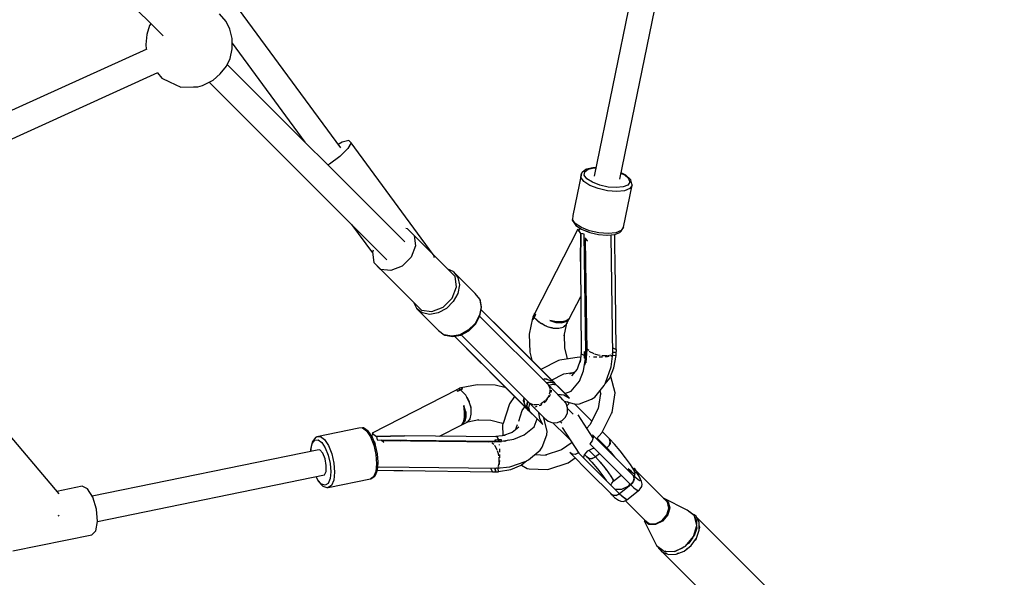
# Model space of a CAD drawing. Units: millimetres. Extents: x -6207 to 11609, y -9492 to 7110.
# Drawn here: x 3519 to 4196, y -3099 to -2715 of the extents above; entities that cross this region are included whole.
import ezdxf

# ---------------------------------------------------------------- set-up
doc = ezdxf.new("R2010")
doc.units = ezdxf.units.MM
doc.layers.add('MEGA JUMBO_RZUT', color=7, linetype='Continuous')
doc.layers.add('PV-37E9', color=7, linetype='Continuous')

# ---------------------------------------------------------------- blocks, each defined once
blk = doc.blocks.new('zw$2445')
at = {"layer": 'MEGA JUMBO_RZUT'}
for p, q in [((10191.05, -2844.39), (10120.82, -3186.47)), ((10138.37, -3188.65), (10208.32, -2847.95)), ((9686.78, -2952.68), (9824.15, -3090.05)), ((9946.41, -3166.97), (9868.41, -3060.91)), ((9867.49, -3080.08), (9863.1, -3074.75)), ((9815.83, -3081.73), (9814.95, -3082.94)), ((9870.22, -3085.28), (9867.49, -3080.08)), ((9812.91, -3089), (9812.25, -3095.98)), ((9814.95, -3082.94), (9812.91, -3089)), ((9871.71, -3091.87), (9870.22, -3085.28)), ((9871.78, -3098.95), (9871.71, -3091.87)), ((9871.74, -3095.04), (9921.83, -3163.14)), ((9812.94, -3099.07), (9432.52, -3271.42)), ((9812.25, -3095.98), (9812.61, -3099.21)), ((9870.4, -3105.58), (9871.78, -3098.95)), ((9867.77, -3110.86), (9870.4, -3105.58)), ((9440.18, -3287.62), (9820.55, -3115.28)), ((9820.28, -3115.4), (9823.39, -3119.13)), ((9858.72, -3120.54), (9863.48, -3116.21)), ((9863.48, -3116.21), (9867.77, -3110.86)), ((9990.42, -3231.74), (9868.36, -3109.68)), ((9823.39, -3119.13), (9828.56, -3121.66)), ((9828.56, -3121.66), (9836.51, -3125.16)), ((9851.2, -3124.01), (9858.72, -3120.54)), ((9855.93, -3121.83), (9978.13, -3244.03)), ((9836.51, -3125.16), (9845.14, -3125.1)), ((9845.14, -3125.1), (9848.2, -3125.06)), ((9848.2, -3125.06), (9851.2, -3124.01)), ((9947.34, -3163.22), (9944.71, -3164.66)), ((9952.09, -3161.96), (9947.34, -3163.22)), ((9953.51, -3163.55), (9951.21, -3167.54)), ((9953.51, -3163.55), (9952.09, -3161.96)), ((10010, -3240.36), (9953.51, -3163.55)), ((9951.21, -3167.54), (9945.81, -3172.88)), ((9945.81, -3172.88), (9938.75, -3178.14)), ((9938.75, -3178.14), (9937.51, -3178.82)), ((10112.49, -3183.88), (10112.11, -3184.44)), ((10115.08, -3182), (10112.49, -3183.88)), ((10114.02, -3185.72), (10114.29, -3183.46)), ((10114.29, -3183.46), (10116.63, -3181.76)), ((10115.58, -3181.69), (10115.08, -3182)), ((10119.97, -3180.7), (10115.58, -3181.69)), ((10116.63, -3181.76), (10120.72, -3180.84)), ((10120.4, -3180.68), (10119.97, -3180.7)), ((10122.01, -3180.67), (10120.4, -3180.68)), ((10120.72, -3180.84), (10121.98, -3180.83)), ((10112.01, -3184.76), (10106.07, -3213.68)), ((10111.7, -3187.3), (10112.01, -3184.76)), ((10113.77, -3190.12), (10111.7, -3187.3)), ((10112.11, -3184.44), (10112.01, -3184.76)), ((10117.92, -3192.84), (10113.77, -3190.12)), ((10115.86, -3188.23), (10114.02, -3185.72)), ((10119.54, -3190.65), (10115.86, -3188.23)), ((10124.59, -3192.65), (10119.54, -3190.65)), ((10139.24, -3184.41), (10141.7, -3185.66)), ((10142.53, -3185.88), (10139.28, -3184.23)), ((10141.7, -3185.66), (10144.5, -3188.16)), ((10145.55, -3188.57), (10142.53, -3185.88)), ((10145.3, -3190.58), (10143.97, -3192.6)), ((10144.5, -3188.16), (10145.3, -3190.58)), ((10145.91, -3189.08), (10145.55, -3188.57)), ((10146.79, -3191.76), (10145.91, -3189.08)), ((10123.59, -3195.09), (10117.92, -3192.84)), ((10130.03, -3196.57), (10123.59, -3195.09)), ((10130.31, -3193.96), (10124.59, -3192.65)), ((10136.36, -3197.07), (10130.03, -3196.57)), ((10135.94, -3194.41), (10130.31, -3193.96)), ((10140.71, -3193.94), (10135.94, -3194.41)), ((10141.72, -3196.54), (10136.36, -3197.07)), ((10143.97, -3192.6), (10140.71, -3193.94)), ((10140.95, -3221.69), (10146.89, -3192.77)), ((10145.4, -3195.04), (10141.72, -3196.54)), ((10146.89, -3192.77), (10145.4, -3195.04)), ((10146.93, -3192.43), (10146.79, -3191.76)), ((10146.89, -3192.77), (10146.93, -3192.43)), ((10105.77, -3216.22), (10105.73, -3216.56)), ((10105.73, -3216.56), (10105.86, -3217.21)), ((10106.07, -3213.68), (10105.77, -3216.22)), ((10107.83, -3219.04), (10105.77, -3216.22)), ((10105.86, -3217.21), (10106.24, -3217.75)), ((10106.24, -3217.75), (10108.22, -3220.45)), ((9953.81, -3219.71), (9968.24, -3239.34)), ((9992.27, -3222.69), (9991.31, -3222.57)), ((9996.95, -3227.31), (9992.27, -3222.69)), ((10109.48, -3222.91), (10079.73, -3281.13)), ((10111.98, -3221.76), (10107.83, -3219.04)), ((10108.22, -3220.45), (10112.18, -3223.05)), ((10111.64, -3225.91), (10109.48, -3222.91)), ((10111.11, -3222.35), (10110.27, -3224)), ((10111.2, -3222.41), (10111.18, -3222.52)), ((10117.66, -3224.01), (10111.98, -3221.76)), ((10112.18, -3223.05), (10112.53, -3223.22)), ((10112.53, -3223.22), (10117.75, -3225.29)), ((10115.36, -3224.59), (10114.95, -3224.18)), ((10116.25, -3224.86), (10115.36, -3224.59)), ((10124.09, -3225.49), (10117.66, -3224.01)), ((10139.46, -3223.96), (10135.79, -3225.46)), ((10139, -3224.82), (10139.36, -3224.28)), ((10139.36, -3224.28), (10140.85, -3222.02)), ((10140.95, -3221.69), (10139.46, -3223.96)), ((10140.85, -3222.02), (10140.95, -3221.69)), ((9996.95, -3227.31), (9997.91, -3234.43)), ((10025.14, -3255.5), (9996.95, -3227.31)), ((10111.31, -3245.15), (10111.64, -3225.91)), ((10111.64, -3225.91), (10111.31, -3245.15)), ((10113.98, -3226.31), (10111.64, -3225.91)), ((10112.51, -3226.06), (10112.5, -3225.82)), ((10112.5, -3225.82), (10112.5, -3226.06)), ((10115.03, -3307.87), (10113.98, -3226.31)), ((10114.01, -3228.93), (10114.61, -3229.24)), ((10114.61, -3229.24), (10115.75, -3230.73)), ((10114.67, -3230.08), (10115.68, -3307.17)), ((10115.75, -3230.73), (10116.14, -3230.93)), ((10116.7, -3224.9), (10116.25, -3224.86)), ((10117.75, -3225.29), (10123.67, -3226.65)), ((10123.67, -3226.65), (10129.49, -3227.11)), ((10130.42, -3226), (10124.09, -3225.49)), ((10129.49, -3227.11), (10129.81, -3227.1)), ((10129.81, -3227.1), (10134.94, -3226.59)), ((10135.79, -3225.46), (10130.42, -3226)), ((10132.56, -3227.88), (10132.78, -3226.8)), ((10133.63, -3309.57), (10132.56, -3227.88)), ((10134.94, -3226.59), (10138.45, -3225.15)), ((10135.1, -3237.9), (10134.95, -3226.58)), ((10138.45, -3225.15), (10139, -3224.82)), ((9968.73, -3237.47), (9968.18, -3238.88)), ((9997.91, -3234.43), (9994.88, -3242.15)), ((10135.16, -3242.53), (10135.1, -3237.9)), ((9968.18, -3238.88), (9969.14, -3246)), ((9994.88, -3242.15), (9988.68, -3248.4)), ((10011.02, -3241.74), (10010.26, -3240.71)), ((10010.55, -3242.56), (10011.02, -3241.74)), ((10114.83, -3242.1), (10114.16, -3240.63)), ((10135.18, -3244.12), (10135.16, -3242.53)), ((10135.98, -3305.78), (10135.18, -3244.12)), ((9969.14, -3246), (9997.33, -3274.19)), ((9973.82, -3250.62), (9969.14, -3246)), ((9980.98, -3251.5), (9973.82, -3250.62)), ((9988.68, -3248.4), (9980.98, -3251.5)), ((10023.78, -3252.09), (10020.06, -3250.42)), ((10111.31, -3245.15), (10111.85, -3308.85)), ((10023.98, -3252.24), (10023.78, -3252.09)), ((10039.01, -3267.27), (10023.98, -3252.24)), ((10023.98, -3252.24), (10027.02, -3256.15)), ((10026.1, -3262.62), (10025.14, -3255.5)), ((10027.02, -3256.15), (10028.06, -3261.37)), ((10023.07, -3270.34), (10026.1, -3262.62)), ((10028.06, -3261.37), (10026.96, -3267.18)), ((10016.87, -3276.58), (10023.07, -3270.34)), ((10026.96, -3267.18), (10023.85, -3272.81)), ((10042.06, -3271.19), (10039.01, -3267.27)), ((10042.2, -3271.38), (10042.06, -3271.19)), ((10042.06, -3271.19), (10043.1, -3276.4)), ((10042.3, -3271.84), (10042.2, -3271.38)), ((10043.33, -3276.97), (10042.3, -3271.84)), ((10103.7, -3284.57), (10111.51, -3269.28)), ((9996.81, -3273.68), (9998.47, -3277.37)), ((9997.33, -3274.19), (10002.01, -3278.81)), ((9998.47, -3277.37), (9998.61, -3277.57)), ((10002.52, -3280.62), (9998.61, -3277.57)), ((9998.61, -3277.57), (10013.65, -3292.6)), ((10002.01, -3278.81), (10009.16, -3279.68)), ((10009.16, -3279.68), (10016.87, -3276.58)), ((10019.17, -3277.48), (10013.55, -3280.57)), ((10023.85, -3272.81), (10019.17, -3277.48)), ((10043.1, -3276.4), (10041.99, -3282.21)), ((10042.24, -3282.69), (10043.33, -3276.97)), ((10091.47, -3326.73), (10043.05, -3278.4)), ((10049.77, -3285.13), (10043.05, -3278.41)), ((10043.05, -3278.41), (10092.21, -3327.59)), ((10059.47, -3294.66), (10043.06, -3278.36)), ((10007.74, -3281.67), (10002.52, -3280.62)), ((10013.55, -3280.57), (10007.74, -3281.67)), ((10041.99, -3282.21), (10038.89, -3287.84)), ((10039.19, -3288.22), (10042.24, -3282.69)), ((10090.87, -3331.79), (10042.08, -3282.97)), ((10052.67, -3288.02), (10049.77, -3285.13)), ((10078.36, -3284.24), (10076.11, -3295.26)), ((10078.62, -3283.31), (10078.25, -3284.03)), ((10078.25, -3284.03), (10078.57, -3284.61)), ((10078.57, -3284.61), (10078.93, -3285.19)), ((10078.96, -3282.64), (10078.62, -3283.31)), ((10079.61, -3283.64), (10078.93, -3285.19)), ((10078.93, -3285.19), (10079.26, -3284.41)), ((10079.64, -3281.06), (10078.96, -3282.64)), ((10078.96, -3282.64), (10079.61, -3283.64)), ((10079.61, -3283.64), (10078.96, -3282.64)), ((10079.26, -3284.41), (10079.61, -3283.64)), ((10080.5, -3281.76), (10079.61, -3283.64)), ((10079.61, -3283.64), (10080.05, -3282.69)), ((10079.61, -3283.64), (10083.37, -3287.28)), ((10082.79, -3286.85), (10079.61, -3283.64)), ((10080.06, -3281.42), (10079.64, -3281.06)), ((10079.73, -3281.13), (10080.5, -3281.76)), ((10080.05, -3282.69), (10080.5, -3281.76)), ((10080.5, -3281.76), (10080.06, -3281.42)), ((10080.42, -3284.42), (10080.41, -3284.45)), ((10101.52, -3286.52), (10103.7, -3284.57)), ((10101.59, -3288.66), (10103.7, -3284.57)), ((10101.86, -3285.86), (10103.7, -3284.57)), ((10103.7, -3284.57), (10101.99, -3285.92)), ((10038.89, -3287.84), (10034.21, -3292.51)), ((10034.58, -3292.81), (10039.19, -3288.22)), ((10053.66, -3289.02), (10052.67, -3288.02)), ((10092.21, -3327.59), (10053.66, -3289.02)), ((10083.14, -3287.06), (10082.79, -3286.85)), ((10083.37, -3287.28), (10084.65, -3287.95)), ((10084.65, -3287.95), (10088.5, -3289.96)), ((10087.1, -3289.4), (10084.65, -3287.95)), ((10087.89, -3289.65), (10087.1, -3289.4)), ((10088.5, -3289.96), (10090.75, -3290.55)), ((10090.32, -3285.91), (10094.41, -3287.23)), ((10094.78, -3286.64), (10090.32, -3285.91)), ((10090.32, -3285.91), (10094.75, -3286.57)), ((10091.88, -3290.9), (10090.75, -3290.55)), ((10090.76, -3290.55), (10092.59, -3291.02)), ((10092.19, -3290.92), (10091.88, -3290.9)), ((10092.59, -3291.02), (10096.37, -3291.15)), ((10094.41, -3287.23), (10098.3, -3287.45)), ((10094.62, -3287.27), (10094.52, -3287.24)), ((10098.3, -3287.45), (10094.62, -3287.27)), ((10094.75, -3286.57), (10098.75, -3286.56)), ((10098.89, -3286.66), (10094.78, -3286.64)), ((10096.37, -3291.15), (10096.41, -3291.15)), ((10096.4, -3291.15), (10096.37, -3291.15)), ((10096.4, -3291.15), (10096.4, -3291.15)), ((10096.41, -3291.15), (10099.52, -3290.33)), ((10097.52, -3287.41), (10097.52, -3287.4)), ((10097.91, -3286.66), (10097.95, -3286.56)), ((10097.93, -3287.43), (10097.93, -3287.43)), ((10098.23, -3287.44), (10098.23, -3287.44)), ((10098.24, -3286.66), (10098.28, -3286.56)), ((10098.3, -3287.45), (10101.52, -3286.52)), ((10101.38, -3286.6), (10098.3, -3287.45)), ((10098.3, -3287.45), (10098.3, -3287.45)), ((10098.41, -3286.56), (10098.39, -3286.66)), ((10098.75, -3286.56), (10101.86, -3285.86)), ((10101.99, -3285.92), (10098.89, -3286.66)), ((10099.52, -3290.33), (10100.45, -3289.59)), ((10099.96, -3290.1), (10099.72, -3290.17)), ((10099.73, -3287.04), (10099.73, -3287.05)), ((10099.89, -3286.3), (10099.87, -3286.43)), ((10100.45, -3289.59), (10099.96, -3290.1)), ((10100.06, -3286.96), (10100.07, -3286.94)), ((10100.13, -3296.25), (10101.65, -3288.81)), ((10100.39, -3286.3), (10100.41, -3286.19)), ((10100.45, -3289.59), (10101.59, -3288.66)), ((10101.43, -3286.55), (10101.38, -3286.6)), ((10101.65, -3288.81), (10102.02, -3287.92)), ((10102.02, -3287.92), (10101.93, -3288.02)), ((10013.65, -3292.6), (10017.56, -3295.66)), ((10022.77, -3296.7), (10017.56, -3295.66)), ((10017.56, -3295.66), (10017.75, -3295.8)), ((10017.75, -3295.8), (10018.21, -3295.9)), ((10018.21, -3295.9), (10023.34, -3296.93)), ((10028.58, -3295.61), (10022.77, -3296.7)), ((10023.34, -3296.93), (10029.05, -3295.86)), ((10024.77, -3296.66), (10041.08, -3313.04)), ((10024.78, -3296.66), (10073.08, -3345.11)), ((10024.79, -3296.66), (10031.5, -3303.38)), ((10073.93, -3345.84), (10024.79, -3296.66)), ((10034.21, -3292.51), (10028.58, -3295.61)), ((10029.05, -3295.86), (10034.58, -3292.81)), ((10029.35, -3295.69), (10078.13, -3344.51)), ((10060.2, -3295.39), (10059.47, -3294.66)), ((10060.39, -3295.71), (10060.2, -3295.39)), ((10060.84, -3296.03), (10060.2, -3295.39)), ((10060.2, -3295.39), (10060.43, -3295.75)), ((10060.25, -3295.47), (10060.25, -3295.46)), ((10060.25, -3295.47), (10060.26, -3295.47)), ((10060.51, -3295.7), (10060.52, -3295.7)), ((10060.52, -3295.7), (10060.51, -3295.7)), ((10066.81, -3302.08), (10060.84, -3296.03)), ((10076.11, -3295.26), (10076.45, -3307.5)), ((10100.52, -3304.65), (10100.27, -3295.57)), ((10031.5, -3303.38), (10034.39, -3306.28)), ((10073.92, -3309.2), (10066.81, -3302.08)), ((10102.4, -3312.22), (10100.52, -3304.65)), ((10114.97, -3302.77), (10115.62, -3302.58)), ((10115.02, -3302.76), (10114.97, -3302.81)), ((10115.65, -3305.01), (10115, -3314.91)), ((10116.26, -3305.84), (10116.02, -3305.24)), ((10117.06, -3306.55), (10116.26, -3305.84)), ((10133.56, -3304.65), (10135.98, -3305.78)), ((10136.07, -3305.85), (10135.62, -3305.61)), ((10136.05, -3306.88), (10136.07, -3305.85)), ((10034.39, -3306.28), (10035.39, -3307.27)), ((10035.39, -3307.27), (10073.93, -3345.84)), ((10080.27, -3315.55), (10073.92, -3309.2)), ((10076.45, -3307.5), (10077.85, -3313.13)), ((10110.53, -3310.94), (10097.14, -3313.04)), ((10111.3, -3312.66), (10108.98, -3319.29)), ((10111.47, -3311.19), (10110.53, -3310.94)), ((10111.82, -3308.12), (10111.1, -3314.45)), ((10111.84, -3308.24), (10111.82, -3308.12)), ((10111.85, -3308.85), (10114.11, -3309.78)), ((10112, -3308.98), (10111.99, -3308.91)), ((10114.11, -3309.78), (10112, -3308.98)), ((10113.45, -3320.39), (10114.93, -3311.92)), ((10113.55, -3309.55), (10113.55, -3309.57)), ((10114.06, -3311.8), (10114.11, -3309.78)), ((10114.09, -3310.79), (10114.06, -3311.8)), ((10114.06, -3311.8), (10114.55, -3311.87)), ((10114.11, -3309.78), (10114.09, -3310.79)), ((10114.09, -3310.75), (10114.09, -3310.75)), ((10114.11, -3309.78), (10114.13, -3307.24)), ((10114.13, -3308.51), (10114.11, -3309.78)), ((10114.11, -3309.78), (10115.06, -3309.99)), ((10115.06, -3309.99), (10114.11, -3309.78)), ((10114.12, -3308.29), (10114.13, -3308.29)), ((10114.13, -3307.24), (10114.13, -3308.51)), ((10114.6, -3307.58), (10114.13, -3307.24)), ((10114.13, -3307.24), (10115.03, -3307.87)), ((10114.55, -3311.87), (10115.09, -3311.94)), ((10115.12, -3307.94), (10114.6, -3307.58)), ((10115.06, -3309.99), (10115.12, -3307.94)), ((10115.07, -3310.92), (10115.06, -3309.99)), ((10115.07, -3310.46), (10115.3, -3310.39)), ((10115.09, -3311.94), (10115.07, -3310.92)), ((10115.1, -3307.92), (10115.47, -3307.78)), ((10115.47, -3307.78), (10115.1, -3307.92)), ((10117.31, -3310.5), (10117.37, -3310.52)), ((10117.37, -3310.52), (10117.64, -3310.54)), ((10117.89, -3307.29), (10117.59, -3307.02)), ((10120.43, -3308.61), (10117.89, -3307.29)), ((10120.31, -3310.77), (10120.98, -3310.83)), ((10120.87, -3308.75), (10120.43, -3308.61)), ((10120.98, -3310.83), (10122.52, -3310.84)), ((10123.57, -3309.62), (10121.25, -3308.87)), ((10124.98, -3309.85), (10123.57, -3309.62)), ((10124.17, -3310.85), (10125.58, -3310.86)), ((10125.58, -3310.86), (10126.46, -3310.8)), ((10126.93, -3310.16), (10126.04, -3310.02)), ((10129.68, -3310.17), (10126.93, -3310.16)), ((10128.43, -3310.69), (10129.94, -3310.6)), ((10129.94, -3310.6), (10131.03, -3310.42)), ((10132.26, -3309.62), (10130.11, -3310.12)), ((10132.57, -3309.37), (10132.26, -3309.62)), ((10132.31, -3310.22), (10132.88, -3310.13)), ((10132.59, -3317.64), (10133.52, -3308.6)), ((10132.88, -3310.13), (10133.12, -3309.95)), ((10133.52, -3308.6), (10132.96, -3309.05)), ((10133.41, -3309.73), (10133.63, -3309.57)), ((10133.51, -3309.65), (10136.03, -3309.85)), ((10133.6, -3307.56), (10136.01, -3307.9)), ((10136.01, -3307.9), (10133.6, -3307.56)), ((10134.39, -3318.31), (10135.88, -3309.84)), ((10136.01, -3307.9), (10136.05, -3306.88)), ((10136.03, -3309.85), (10136.01, -3307.9)), ((10041.08, -3313.04), (10041.81, -3313.77)), ((10041.81, -3313.77), (10041.87, -3313.8)), ((10041.88, -3313.81), (10041.81, -3313.77)), ((10041.81, -3313.77), (10042.44, -3314.4)), ((10042.12, -3314.08), (10042.12, -3314.08)), ((10042.12, -3314.08), (10042.12, -3314.08)), ((10042.44, -3314.4), (10043.22, -3315.15)), ((10096.36, -3313.32), (10084.17, -3319.44)), ((10097.14, -3313.04), (10096.36, -3313.32)), ((10108.98, -3319.29), (10105.28, -3323.79)), ((10115.06, -3313.87), (10114.12, -3316.57)), ((10128.68, -3328.8), (10132.59, -3317.64)), ((10131.56, -3325.51), (10134.39, -3318.31)), ((10085.29, -3326.2), (10087.38, -3325.85)), ((10088.38, -3326.21), (10086.36, -3326.02)), ((10087.38, -3325.85), (10092.21, -3327.59)), ((10091.53, -3326.79), (10099.91, -3322.58)), ((10099.91, -3322.58), (10106.07, -3321.61)), ((10107.27, -3321.37), (10103.81, -3322.68)), ((10110.61, -3327.6), (10113.45, -3320.39)), ((10128.32, -3329.45), (10131.56, -3325.51)), ((10132.23, -3324.33), (10132.14, -3324.03)), ((10135.2, -3335.61), (10132.23, -3324.33)), ((10027.76, -3332.81), (10026.18, -3333.49)), ((10028.43, -3332.47), (10027.76, -3332.81)), ((10028.76, -3333.46), (10027.76, -3332.81)), ((10027.76, -3332.81), (10028.76, -3333.46)), ((10029.16, -3332.1), (10028.43, -3332.47)), ((10030.31, -3332.78), (10028.76, -3333.46)), ((10029.74, -3332.42), (10029.16, -3332.1)), ((10040.38, -3329.96), (10029.37, -3332.21)), ((10029.53, -3333.12), (10030.31, -3332.78)), ((10030.31, -3332.78), (10029.74, -3332.42)), ((10052.62, -3330.31), (10040.38, -3329.96)), ((10060.21, -3332.2), (10052.62, -3330.31)), ((10087.83, -3328.74), (10088.18, -3328.63)), ((10090.89, -3328.21), (10087.87, -3328.78)), ((10088.09, -3328.74), (10088.23, -3328.62)), ((10088.18, -3328.63), (10090.89, -3328.21)), ((10089.04, -3330), (10090.2, -3332.34)), ((10090.08, -3331.03), (10089.04, -3330)), ((10089.36, -3330.27), (10092.26, -3329.59)), ((10090.2, -3332.34), (10090.22, -3332.79)), ((10090.92, -3331.96), (10090.87, -3331.79)), ((10090.89, -3328.21), (10093.53, -3328.91)), ((10093.77, -3334.74), (10090.89, -3331.85)), ((10091.47, -3326.73), (10091.89, -3327.18)), ((10092.26, -3327.52), (10091.47, -3326.73)), ((10092.21, -3327.59), (10091.47, -3326.73)), ((10091.53, -3326.79), (10091.53, -3326.79)), ((10092.29, -3327.67), (10091.87, -3327.47)), ((10091.89, -3327.18), (10092.29, -3327.67)), ((10093.04, -3328.3), (10092.26, -3327.52)), ((10092.26, -3329.59), (10094.75, -3330.14)), ((10092.29, -3327.67), (10093.53, -3328.91)), ((10092.92, -3328.3), (10092.29, -3327.67)), ((10093.53, -3328.91), (10092.92, -3328.3)), ((10093.53, -3328.91), (10093.04, -3328.3)), ((10093.04, -3328.3), (10093.53, -3328.91)), ((10093.65, -3328.91), (10093.04, -3328.3)), ((10093.53, -3328.91), (10094.12, -3329.5)), ((10094.75, -3330.14), (10093.53, -3328.91)), ((10094.26, -3329.52), (10093.65, -3328.91)), ((10094.12, -3329.5), (10094.75, -3330.14)), ((10096.39, -3331.73), (10094.26, -3329.52)), ((10094.52, -3329.81), (10094.26, -3329.52)), ((10094.75, -3330.14), (10094.52, -3329.81)), ((10099.19, -3334.58), (10094.75, -3330.14)), ((10094.75, -3330.14), (10099.19, -3334.58)), ((10100.52, -3335.86), (10096.39, -3331.73)), ((10105.08, -3334.34), (10110.61, -3327.6)), ((10121.15, -3338.57), (10127.7, -3330.59)), ((10127.7, -3330.59), (10128.68, -3328.8)), ((9752.58, -3405.13), (9694.84, -3336.75)), ((10026.25, -3333.58), (9968.03, -3363.36)), ((10026.18, -3333.49), (10026.54, -3333.91)), ((10026.89, -3334.35), (10026.25, -3333.58)), ((10026.54, -3333.91), (10026.89, -3334.35)), ((10028.76, -3333.46), (10026.89, -3334.35)), ((10026.89, -3334.35), (10027.82, -3333.9)), ((10027.82, -3333.9), (10028.76, -3333.46)), ((10028.76, -3333.46), (10029.53, -3333.12)), ((10032.4, -3337.23), (10028.76, -3333.46)), ((10028.76, -3333.46), (10031.98, -3336.66)), ((10029.57, -3334.26), (10029.54, -3334.26)), ((10031.98, -3336.66), (10032.19, -3337.01)), ((10033.07, -3338.51), (10032.4, -3337.23)), ((10035.08, -3342.35), (10033.07, -3338.51)), ((10033.07, -3338.51), (10034.52, -3340.97)), ((10066.05, -3338.05), (10062.51, -3343.24)), ((10072.2, -3341.01), (10072.56, -3338.93)), ((10089.28, -3338.21), (10087.43, -3340.7)), ((10089.53, -3337.47), (10089.28, -3338.21)), ((10089.79, -3338.3), (10090.32, -3337.61)), ((10090.3, -3335.2), (10089.85, -3336.53)), ((10090.23, -3333.21), (10090.3, -3335.2)), ((10090.32, -3337.61), (10090.71, -3336.52)), ((10091.14, -3335.29), (10091.54, -3334.16)), ((10091.54, -3334.16), (10091.41, -3333.71)), ((10097.95, -3338.92), (10093.77, -3334.74)), ((10095.43, -3336.4), (10099.84, -3337.02)), ((10097.76, -3338.71), (10095.46, -3336.41)), ((10097.35, -3336.67), (10098.25, -3336.91)), ((10099.34, -3340.3), (10097.76, -3338.71)), ((10099.34, -3340.3), (10097.95, -3338.92)), ((10098.25, -3336.91), (10098.47, -3336.83)), ((10102.29, -3337.67), (10099.19, -3334.58)), ((10099.19, -3334.58), (10102.29, -3337.67)), ((10099.84, -3337.02), (10103.78, -3339.16)), ((10101.9, -3337.22), (10100.52, -3335.86)), ((10101.9, -3337.22), (10100.54, -3335.86)), ((10100.68, -3336), (10105.08, -3334.34)), ((10103.78, -3339.16), (10101.9, -3337.22)), ((10103.78, -3339.16), (10102.29, -3337.67)), ((10102.29, -3337.67), (10103.78, -3339.16)), ((10118.98, -3339.92), (10121.15, -3338.57)), ((10125.18, -3335.97), (10123.57, -3346.24)), ((10124.72, -3334.22), (10125.29, -3336.42)), ((10133.1, -3349), (10135.2, -3335.61)), ((10032.35, -3348.27), (10031.03, -3344.18)), ((10031.03, -3344.18), (10031.76, -3348.64)), ((10031.69, -3348.61), (10031.03, -3344.18)), ((10034.52, -3340.97), (10034.77, -3341.75)), ((10035.67, -3344.62), (10035.08, -3342.35)), ((10035.67, -3344.62), (10036.03, -3345.75)), ((10036.14, -3346.45), (10035.67, -3344.63)), ((10036.03, -3345.75), (10036.04, -3346.06)), ((10036.27, -3350.26), (10036.14, -3346.45)), ((10062.51, -3343.24), (10058.07, -3356.63)), ((10071.34, -3347.84), (10073.15, -3345.18)), ((10073.93, -3345.84), (10072.2, -3341.01)), ((10072.38, -3339.98), (10072.56, -3342.01)), ((10073.08, -3345.11), (10073.86, -3345.89)), ((10073.52, -3345.53), (10073.08, -3345.11)), ((10073.08, -3345.11), (10073.93, -3345.84)), ((10073.15, -3345.17), (10073.15, -3345.17)), ((10074.02, -3345.93), (10073.52, -3345.53)), ((10073.81, -3345.51), (10074.02, -3345.93)), ((10073.86, -3345.89), (10074.64, -3346.67)), ((10074.02, -3345.93), (10074.64, -3346.55)), ((10075.14, -3341.51), (10074.56, -3344.52)), ((10074.56, -3344.52), (10074.98, -3341.81)), ((10075.26, -3347.17), (10074.56, -3344.52)), ((10074.56, -3344.52), (10075.26, -3347.17)), ((10074.64, -3346.55), (10075.26, -3347.17)), ((10074.84, -3342.69), (10074.94, -3342.56)), ((10074.98, -3341.81), (10075.09, -3341.46)), ((10075.93, -3345.89), (10076.62, -3343)), ((10076.48, -3348.39), (10075.93, -3345.89)), ((10076.4, -3342.73), (10077.49, -3343.81)), ((10078.76, -3343.86), (10076.4, -3342.73)), ((10078.13, -3344.51), (10078.31, -3344.56)), ((10078.2, -3344.53), (10081.09, -3347.41)), ((10079.16, -3343.87), (10078.76, -3343.86)), ((10081.62, -3343.93), (10079.51, -3343.88)), ((10080.06, -3345.05), (10080.51, -3345.18)), ((10080.51, -3345.18), (10081.66, -3344.78)), ((10082.88, -3343.5), (10081.62, -3343.93)), ((10082.9, -3344.34), (10083.95, -3343.97)), ((10084.63, -3342.89), (10083.83, -3343.17)), ((10083.95, -3343.97), (10084.68, -3343.41)), ((10087.06, -3341.08), (10084.63, -3342.89)), ((10086.3, -3342.16), (10087.54, -3341.2)), ((10087.54, -3341.2), (10088.58, -3339.86)), ((10101.45, -3342.85), (10099.34, -3340.3)), ((10100.09, -3341.2), (10107.98, -3343.32)), ((10102.26, -3341.82), (10100.75, -3342)), ((10102.5, -3345.98), (10101.45, -3342.85)), ((10103.04, -3343.35), (10102.02, -3344.54)), ((10103.35, -3342.31), (10102.26, -3341.82)), ((10102.34, -3349.29), (10102.5, -3345.98)), ((10102.48, -3346.43), (10106.26, -3350.21)), ((10103.41, -3342.1), (10103.04, -3343.35)), ((10117.31, -3353.16), (10107.28, -3343.14)), ((10107.98, -3343.32), (10110.66, -3343.06)), ((10110.66, -3343.06), (10118.98, -3339.92)), ((10123.57, -3346.24), (10117.91, -3357.48)), ((10030.98, -3355.71), (10031.67, -3352.61)), ((10031.78, -3352.75), (10031.04, -3355.84)), ((10031.64, -3355.37), (10032.56, -3352.15)), ((10031.67, -3352.61), (10031.69, -3348.61)), ((10031.68, -3351.8), (10031.77, -3351.75)), ((10031.68, -3352.13), (10031.78, -3352.08)), ((10031.78, -3352.22), (10031.68, -3352.24)), ((10032.56, -3352.16), (10031.71, -3355.23)), ((10031.76, -3348.64), (10031.78, -3352.75)), ((10032.56, -3352.15), (10032.35, -3348.27)), ((10032.36, -3348.38), (10032.39, -3348.48)), ((10032.39, -3348.48), (10032.56, -3352.15)), ((10032.52, -3351.37), (10032.53, -3351.37)), ((10032.54, -3351.78), (10032.55, -3351.78)), ((10032.56, -3352.06), (10032.56, -3352.06)), ((10032.56, -3352.15), (10032.56, -3352.15)), ((10035.45, -3353.38), (10036.26, -3350.29)), ((10036.26, -3350.29), (10036.27, -3350.26)), ((10036.27, -3350.27), (10036.26, -3350.29)), ((10036.27, -3350.26), (10036.27, -3350.27)), ((10068.94, -3355.06), (10071.34, -3347.84)), ((10074.64, -3346.67), (10075.26, -3347.17)), ((10074.64, -3346.67), (10075.25, -3347.28)), ((10075.26, -3347.17), (10074.64, -3346.67)), ((10075.25, -3347.28), (10075.86, -3347.89)), ((10075.84, -3347.75), (10075.26, -3347.17)), ((10075.26, -3347.17), (10076.48, -3348.39)), ((10076.48, -3348.39), (10075.84, -3347.75)), ((10075.86, -3347.89), (10080.92, -3352.83)), ((10075.86, -3347.89), (10076.15, -3348.16)), ((10076.15, -3348.16), (10076.48, -3348.39)), ((10076.48, -3348.39), (10080.92, -3352.83)), ((10080.92, -3352.83), (10076.48, -3348.39)), ((10079.2, -3351.15), (10082.2, -3354.15)), ((10080.92, -3352.83), (10084.01, -3355.92)), ((10084.01, -3355.92), (10080.92, -3352.83)), ((10081.09, -3347.41), (10085.27, -3351.58)), ((10083.38, -3353.47), (10082.77, -3349.09)), ((10085.27, -3351.58), (10086.66, -3352.97)), ((10086.08, -3353.08), (10085.68, -3351.99)), ((10088.44, -3361.86), (10086.08, -3353.08)), ((10086.66, -3352.97), (10089.2, -3355.08)), ((10098.67, -3354.65), (10101.01, -3352.31)), ((10101.01, -3352.31), (10102.34, -3349.29)), ((10120.04, -3366.69), (10109.75, -3350.79)), ((10119.16, -3355.01), (10117.31, -3353.16)), ((10126.13, -3363.1), (10132.83, -3349.78)), ((10132.83, -3349.78), (10133.1, -3349)), ((9958.8, -3359.94), (9929.88, -3365.87)), ((9961.34, -3359.64), (9958.8, -3359.94)), ((9961.68, -3359.61), (9961.34, -3359.64)), ((9961.34, -3359.64), (9964.17, -3361.71)), ((9962.33, -3359.74), (9961.68, -3359.61)), ((9962.88, -3360.12), (9962.33, -3359.74)), ((9965.57, -3362.09), (9962.88, -3360.12)), ((10014.34, -3365.4), (10029.69, -3357.55)), ((10029.69, -3357.55), (10031.64, -3355.37)), ((10029.69, -3357.55), (10033.77, -3355.44)), ((10029.69, -3357.55), (10030.98, -3355.71)), ((10031.04, -3355.84), (10029.69, -3357.55)), ((10031.31, -3354.25), (10031.42, -3354.23)), ((10031.55, -3353.71), (10031.42, -3353.73)), ((10031.71, -3355.23), (10031.66, -3355.29)), ((10032.06, -3353.91), (10032.08, -3353.9)), ((10032.17, -3353.57), (10032.16, -3353.57)), ((10033.02, -3355.87), (10033.93, -3355.5)), ((10033.12, -3355.78), (10033.02, -3355.87)), ((10033.77, -3355.44), (10034.7, -3354.3)), ((10033.93, -3355.5), (10041.36, -3353.97)), ((10034.7, -3354.3), (10035.45, -3353.38)), ((10035.21, -3353.82), (10034.7, -3354.3)), ((10035.29, -3353.57), (10035.21, -3353.82)), ((10040.7, -3354.11), (10049.77, -3354.36)), ((10049.77, -3354.36), (10057.75, -3356.35)), ((10057.37, -3356.15), (10058.1, -3356.54)), ((10058.07, -3356.63), (10057.75, -3357.61)), ((10057.75, -3357.61), (10058.01, -3365.12)), ((10068.91, -3359.17), (10064.4, -3362.88)), ((10067.79, -3357.69), (10066.48, -3361.16)), ((10072.72, -3364.52), (10079.46, -3358.98)), ((10079.46, -3358.98), (10081.53, -3353.48)), ((10082.2, -3354.15), (10083.58, -3355.52)), ((10085.51, -3357.41), (10083.38, -3353.47)), ((10083.58, -3355.52), (10085.51, -3357.41)), ((10084.01, -3355.92), (10085.51, -3357.41)), ((10085.51, -3357.41), (10084.01, -3355.92)), ((10089.2, -3355.08), (10092.34, -3356.13)), ((10092.34, -3356.13), (10095.64, -3355.98)), ((10092.35, -3356.13), (10101.68, -3365.46)), ((10095.64, -3355.98), (10098.67, -3354.65)), ((10098.45, -3356.36), (10097.32, -3355.24)), ((10098.81, -3359.39), (10110.3, -3377.15)), ((10115.1, -3359.05), (10115.45, -3359.4)), ((10115.45, -3359.4), (10115.86, -3359.81)), ((10117.91, -3357.48), (10115.7, -3359.98)), ((9929.01, -3366.36), (9927.12, -3368.94)), ((9929.56, -3365.98), (9929.01, -3366.36)), ((9929.88, -3365.87), (9929.56, -3365.98)), ((9929.88, -3365.87), (9932.42, -3365.58)), ((9932.42, -3365.58), (9935.24, -3367.65)), ((9964.17, -3361.71), (9966.88, -3365.86)), ((9968.17, -3366.07), (9965.57, -3362.09)), ((9966.88, -3365.86), (9969.13, -3371.54)), ((9969.11, -3364.13), (9967.46, -3364.98)), ((9967.64, -3365.05), (9967.52, -3365.07)), ((9968.03, -3363.36), (9971.03, -3365.52)), ((9968.34, -3366.42), (9968.17, -3366.07)), ((9970.41, -3371.64), (9968.34, -3366.42)), ((9970.94, -3366.38), (9971.18, -3366.38)), ((9971.18, -3366.38), (9970.94, -3366.38)), ((9971.03, -3365.52), (9990.27, -3365.18)), ((9990.27, -3365.18), (9971.03, -3365.52)), ((9971.03, -3365.52), (9971.43, -3367.86)), ((10053.97, -3365.75), (9990.27, -3365.18)), ((10059.56, -3365), (10053.24, -3365.71)), ((10053.24, -3365.71), (10053.39, -3365.74)), ((10054.9, -3368.02), (10053.97, -3365.75)), ((10054.03, -3365.89), (10054.1, -3365.9)), ((10054.1, -3365.9), (10054.9, -3368.02)), ((10064.4, -3362.88), (10057.77, -3365.2)), ((10065.51, -3367.36), (10072.72, -3364.52)), ((10085.03, -3372.88), (10088.17, -3364.54)), ((10088.17, -3364.54), (10088.44, -3361.86)), ((10101.68, -3365.46), (10104.67, -3368.45)), ((10120.13, -3366.41), (10119.45, -3368.69)), ((10119.62, -3364.41), (10120.13, -3366.41)), ((10133.72, -3378.5), (10119.62, -3364.41)), ((10122.46, -3367.25), (10126.13, -3363.1)), ((10122.86, -3366.81), (10129.55, -3373.5)), ((10131.4, -3367.26), (10126.51, -3362.36)), ((9926.81, -3369.44), (9925.81, -3373.83)), ((9925.96, -3374.57), (9926.88, -3370.49)), ((9927.12, -3368.94), (9926.81, -3369.44)), ((9926.88, -3370.49), (9928.59, -3368.16)), ((9928.59, -3368.16), (9930.85, -3367.89)), ((9930.85, -3367.89), (9933.35, -3369.73)), ((9933.35, -3369.73), (9935.77, -3373.43)), ((9935.24, -3367.65), (9937.96, -3371.8)), ((9935.77, -3373.43), (9937.77, -3378.48)), ((9937.96, -3371.8), (9940.21, -3377.48)), ((9969.13, -3371.54), (9970.61, -3377.98)), ((9969.29, -3368.82), (9969.71, -3369.24)), ((9969.71, -3369.24), (9969.98, -3370.13)), ((9969.98, -3370.13), (9970.02, -3370.58)), ((9971.77, -3377.56), (9970.41, -3371.64)), ((9971.43, -3367.86), (10052.99, -3368.94)), ((9974.36, -3368.48), (9974.05, -3367.89)), ((9975.85, -3369.62), (9974.36, -3368.48)), ((10052.34, -3369.58), (9975.2, -3368.55)), ((9976.05, -3370.02), (9975.85, -3369.62)), ((9985.77, -3368.05), (9987.23, -3368.71)), ((10047.7, -3369.52), (10047.88, -3368.87)), ((10047.91, -3368.87), (10047.87, -3368.91)), ((10060.02, -3368.89), (10050.1, -3369.55)), ((10050.35, -3369.91), (10050.91, -3370.13)), ((10050.91, -3370.13), (10051.67, -3370.96)), ((10052.13, -3371.47), (10052.37, -3371.74)), ((10052.36, -3368.03), (10054.9, -3368.02)), ((10052.36, -3368.03), (10052.7, -3368.5)), ((10053.63, -3368.03), (10052.36, -3368.03)), ((10052.99, -3368.94), (10052.36, -3368.03)), ((10052.37, -3371.74), (10053.69, -3374.25)), ((10052.7, -3368.5), (10053.05, -3369.03)), ((10052.9, -3369.36), (10053.04, -3369)), ((10053.05, -3369.03), (10055.11, -3368.97)), ((10053.41, -3368.03), (10053.41, -3368.03)), ((10053.41, -3368.03), (10053.41, -3368.03)), ((10054.9, -3368.02), (10053.63, -3368.03)), ((10054.68, -3367.45), (10054.67, -3367.45)), ((10054.9, -3368.02), (10056.92, -3367.96)), ((10055.91, -3367.99), (10054.9, -3368.02)), ((10055.11, -3368.97), (10054.9, -3368.02)), ((10054.9, -3368.02), (10055.11, -3368.97)), ((10055.11, -3368.97), (10056.04, -3368.98)), ((10055.51, -3369.19), (10055.57, -3368.97)), ((10055.63, -3371.27), (10055.62, -3371.21)), ((10055.66, -3371.54), (10055.63, -3371.27)), ((10055.87, -3367.99), (10055.87, -3367.99)), ((10056.92, -3367.96), (10055.91, -3367.99)), ((10056.04, -3368.98), (10057.06, -3368.99)), ((10056.99, -3368.46), (10056.92, -3367.96)), ((10057.06, -3368.99), (10056.99, -3368.46)), ((10057.04, -3368.84), (10065.51, -3367.36)), ((10061.63, -3368.04), (10058.98, -3368.96)), ((10083.68, -3375.04), (10085.03, -3372.88)), ((10105.58, -3369.85), (10098.31, -3374.81)), ((10119.45, -3368.69), (10117.77, -3370.65)), ((10117.77, -3370.65), (10131.86, -3384.75)), ((10129.55, -3373.5), (10129.08, -3373.87)), ((10129.55, -3373.5), (10131.23, -3371.54)), ((10130.89, -3372.08), (10129.55, -3373.5)), ((10132.64, -3376.91), (10129.55, -3373.5)), ((10129.55, -3373.5), (10131.91, -3376.05)), ((10131.05, -3371.74), (10130.89, -3372.08)), ((10131.23, -3371.54), (10131.91, -3369.25)), ((10131.71, -3370.4), (10131.34, -3371.15)), ((10131.91, -3369.25), (10131.4, -3367.26)), ((10134.76, -3370.87), (10131.4, -3367.26)), ((10131.4, -3367.26), (10131.89, -3368.7)), ((10131.79, -3369.64), (10131.71, -3370.4)), ((10131.89, -3368.7), (10131.85, -3369.05)), ((10138.6, -3375.45), (10134.76, -3370.87)), ((9930.22, -3374.97), (9775.45, -3406.75)), ((9925.81, -3373.83), (9925.79, -3374.26)), ((9925.79, -3374.26), (9925.79, -3375.88)), ((9925.95, -3375.85), (9925.96, -3374.57)), ((9932.03, -3374.88), (9930.22, -3374.97)), ((9934.02, -3377.09), (9932.03, -3374.88)), ((9935.65, -3381.01), (9934.02, -3377.09)), ((9937.77, -3378.48), (9939.08, -3384.2)), ((9940.21, -3377.48), (9941.69, -3383.92)), ((9970.61, -3377.98), (9971.11, -3384.31)), ((9972.23, -3383.37), (9971.77, -3377.56)), ((10053.69, -3374.25), (10053.85, -3374.75)), ((10054, -3375.21), (10054.71, -3377.39)), ((10054.71, -3377.39), (10054.96, -3378.87)), ((10055.13, -3379.92), (10055.27, -3380.74)), ((10055.94, -3374.89), (10055.88, -3374.2)), ((10055.92, -3380.33), (10055.97, -3379.49)), ((10055.95, -3376.38), (10055.94, -3374.89)), ((10055.97, -3379.49), (10055.96, -3378.03)), ((10075.71, -3381.6), (10083.68, -3375.04)), ((10088.03, -3378.58), (10079.73, -3378.28)), ((10098.31, -3374.81), (10087.06, -3378.54)), ((10102.91, -3383.63), (10107.67, -3380.39)), ((10105.54, -3377.88), (10103.99, -3376.71)), ((10103.99, -3376.71), (10118.08, -3390.8)), ((10107.72, -3377.91), (10105.54, -3377.88)), ((10109.95, -3376.8), (10107.72, -3377.91)), ((10124.04, -3390.89), (10109.95, -3376.8)), ((10113.47, -3380.32), (10114.09, -3378.18)), ((10114.09, -3378.18), (10116.38, -3375.58)), ((10114.23, -3378.01), (10115.77, -3379.55)), ((10115.77, -3379.55), (10117.32, -3380.72)), ((10115.77, -3379.55), (10119.24, -3383.34)), ((10116.85, -3380.53), (10115.77, -3379.55)), ((10116.38, -3375.58), (10119.56, -3373.87)), ((10121.73, -3379.65), (10117.22, -3375.13)), ((10119.5, -3380.76), (10121.73, -3379.65)), ((10119.56, -3373.87), (10120.84, -3373.72)), ((10121.73, -3379.65), (10120.08, -3380.58)), ((10124.54, -3377.43), (10121.73, -3379.65)), ((10121.73, -3379.65), (10125.21, -3383.48)), ((10131.91, -3376.05), (10134.63, -3379.28)), ((10134.9, -3379.69), (10133.56, -3378.01)), ((10147.81, -3392.6), (10133.72, -3378.5)), ((10134.63, -3379.28), (10135.1, -3379.88)), ((10142.42, -3380.37), (10138.6, -3375.45)), ((10145.69, -3384.98), (10142.42, -3380.37)), ((9936.48, -3385.59), (9935.65, -3381.01)), ((9936.29, -3389.59), (9936.48, -3385.59)), ((9939.08, -3384.2), (9939.53, -3389.82)), ((9941.69, -3383.92), (9942.19, -3390.25)), ((9971.11, -3384.31), (9970.57, -3389.67)), ((9971.7, -3388.82), (9972.21, -3383.7)), ((9971.92, -3386.65), (9972.99, -3386.43)), ((9972.21, -3383.7), (9972.23, -3383.37)), ((9972.99, -3386.43), (10054.67, -3387.52)), ((10053.74, -3387.4), (10062.75, -3386.49)), ((10054.16, -3386.86), (10053.74, -3387.4)), ((10054.75, -3386.11), (10054.48, -3386.45)), ((10055.24, -3384), (10054.75, -3386.11)), ((10055.07, -3387.01), (10055.24, -3386.78)), ((10055.24, -3386.78), (10055.33, -3386.19)), ((10055.27, -3380.74), (10055.28, -3383.57)), ((10055.55, -3384.86), (10055.71, -3383.84)), ((10055.71, -3383.84), (10055.81, -3382.22)), ((10062.75, -3386.49), (10073.91, -3382.57)), ((10063.42, -3388.29), (10070.62, -3385.45)), ((10070.62, -3385.45), (10074.52, -3382.24)), ((10070.74, -3385.35), (10074.76, -3387.6)), ((10073.91, -3382.57), (10075.71, -3381.6)), ((10089.51, -3388.08), (10102.91, -3383.63)), ((10117.16, -3380.6), (10116.85, -3380.53)), ((10117.32, -3380.72), (10119.5, -3380.76)), ((10118.36, -3380.89), (10117.69, -3380.73)), ((10119.13, -3380.75), (10118.36, -3380.89)), ((10119.24, -3383.34), (10122.98, -3387.8)), ((10120.08, -3380.58), (10119.73, -3380.64)), ((10125.75, -3384.16), (10124.82, -3383.06)), ((10125.21, -3383.48), (10129.07, -3388.33)), ((10131.86, -3384.75), (10145.95, -3398.84)), ((10147.97, -3388.66), (10145.69, -3384.98)), ((9779.08, -3424), (9935.14, -3391.96)), ((9929.35, -3393.15), (9930.99, -3396.39)), ((9930.76, -3395.56), (9929.53, -3393.11)), ((9935.14, -3391.96), (9936.29, -3389.59)), ((9939.53, -3389.82), (9939.05, -3394.59)), ((9942.19, -3390.25), (9941.65, -3395.61)), ((9969.07, -3393.34), (9966.8, -3394.83)), ((9967.12, -3394.72), (9969.39, -3393.24)), ((9970.57, -3389.67), (9969.07, -3393.34)), ((9969.39, -3393.24), (9969.93, -3392.88)), ((9969.93, -3392.88), (9970.26, -3392.33)), ((9970.26, -3392.33), (9971.7, -3388.82)), ((9971.7, -3388.82), (9983.01, -3388.97)), ((9983.01, -3388.97), (9987.64, -3389.03)), ((9987.64, -3389.03), (9989.23, -3389.05)), ((9989.23, -3389.05), (10050.89, -3389.87)), ((10050.89, -3389.87), (10049.76, -3387.46)), ((10050.72, -3389.51), (10050.96, -3389.96)), ((10050.96, -3389.96), (10051.98, -3389.94)), ((10051.98, -3389.94), (10053.01, -3389.9)), ((10053.01, -3389.9), (10052.67, -3387.49)), ((10052.67, -3387.49), (10053.01, -3389.9)), ((10053.01, -3389.9), (10054.96, -3389.92)), ((10054.67, -3387.52), (10054.85, -3387.29)), ((10054.96, -3389.92), (10054.76, -3387.4)), ((10054.95, -3389.77), (10063.42, -3388.29)), ((10074.76, -3387.6), (10075.99, -3387.96)), ((10075.99, -3387.96), (10088.54, -3388.4)), ((10088.54, -3388.4), (10089.51, -3388.08)), ((10118.08, -3390.8), (10132.18, -3404.89)), ((10122.98, -3387.8), (10126.69, -3392.59)), ((10138.14, -3404.99), (10124.04, -3390.89)), ((10126.69, -3392.59), (10129, -3395.85)), ((10129.23, -3388.55), (10128.56, -3387.69)), ((10129.07, -3388.33), (10132.29, -3392.89)), ((10132.54, -3393.33), (10132.06, -3392.56)), ((10132.29, -3392.89), (10133.99, -3395.93)), ((10133.73, -3396.65), (10139.35, -3392.23)), ((10146.46, -3389.77), (10144.27, -3387.82)), ((10144.27, -3387.82), (10145.35, -3388.8)), ((10144.73, -3389.52), (10145.03, -3389.49)), ((10145.03, -3389.49), (10146.49, -3389.88)), ((10145.94, -3389.36), (10145.2, -3388.82)), ((10145.2, -3388.82), (10146.04, -3389.46)), ((10145.35, -3388.8), (10146.7, -3390.08)), ((10146.77, -3389.96), (10146.24, -3389.58)), ((10146.7, -3390.08), (10148.51, -3391.39)), ((10147.77, -3387.42), (10148.24, -3389.27)), ((10171.26, -3410.91), (10147.77, -3387.42)), ((10148.31, -3394.59), (10147.81, -3392.6)), ((10149.64, -3394.34), (10147.81, -3392.6)), ((10147.81, -3392.6), (10148.3, -3394.04)), ((10148.95, -3390.89), (10147.97, -3388.66)), ((10148.14, -3393.56), (10148.09, -3393.71)), ((10148.7, -3388.12), (10148.26, -3387.44)), ((10148.26, -3387.44), (10151.35, -3392.41)), ((10148.78, -3391.41), (10148.29, -3393.05)), ((10148.51, -3391.39), (10148.95, -3390.89)), ((10149.09, -3388.74), (10148.7, -3388.12)), ((10148.71, -3391.16), (10148.78, -3391.41)), ((10151.97, -3393.38), (10149.79, -3389.87)), ((10151.35, -3392.41), (10152.68, -3395.43)), ((10153.39, -3396.58), (10151.97, -3393.38)), ((9768.54, -3399.81), (9751.11, -3403.39)), ((9772.22, -3401.57), (9768.54, -3399.81)), ((9933.27, -3398.37), (9930.76, -3395.56)), ((9930.99, -3396.39), (9933.68, -3399.42)), ((9935.69, -3399.17), (9933.27, -3398.37)), ((9933.68, -3399.42), (9934.19, -3399.78)), ((9934.19, -3399.78), (9936.87, -3400.66)), ((9937.71, -3397.85), (9935.69, -3399.17)), ((9936.87, -3400.66), (9937.54, -3400.8)), ((9937.54, -3400.8), (9937.88, -3400.76)), ((9939.05, -3394.59), (9937.71, -3397.85)), ((9937.88, -3400.76), (9966.8, -3394.83)), ((9940.15, -3399.28), (9937.88, -3400.76)), ((9941.65, -3395.61), (9940.15, -3399.28)), ((9966.8, -3394.83), (9967.12, -3394.72)), ((10132.36, -3399.21), (10132.91, -3397.69)), ((10132.91, -3397.69), (10134.06, -3396.4)), ((10133.99, -3395.93), (10133.73, -3396.65)), ((10133.97, -3396), (10133.74, -3395.48)), ((10145.95, -3398.84), (10138.14, -3404.99)), ((10144.06, -3399.91), (10139.6, -3402.13)), ((10145.42, -3398.31), (10144.06, -3399.91)), ((10145.95, -3398.84), (10147.63, -3396.88)), ((10147.29, -3397.42), (10145.95, -3398.84)), ((10145.95, -3398.84), (10148.17, -3400.95)), ((10147.46, -3397.08), (10147.29, -3397.42)), ((10147.63, -3396.88), (10148.31, -3394.59)), ((10148.12, -3395.74), (10147.75, -3396.49)), ((10148.2, -3394.98), (10148.12, -3395.74)), ((10148.3, -3394.04), (10148.26, -3394.39)), ((10152.09, -3396.1), (10149.64, -3394.34)), ((10152.68, -3395.43), (10152.09, -3396.1)), ((10152.55, -3401.66), (10153.48, -3400.1)), ((10153.77, -3398.33), (10153.39, -3396.58)), ((10153.48, -3400.1), (10153.77, -3398.33)), ((9775.8, -3407.32), (9772.22, -3401.57)), ((9778.31, -3415.53), (9775.8, -3407.32)), ((10132.18, -3404.89), (10133.73, -3406.07)), ((10132.18, -3404.89), (10134.82, -3407.48)), ((10133.26, -3405.87), (10132.18, -3404.89)), ((10133.57, -3405.94), (10133.26, -3405.87)), ((10133.73, -3406.07), (10135.91, -3406.1)), ((10134.77, -3406.23), (10134.09, -3406.07)), ((10135.54, -3406.09), (10134.77, -3406.23)), ((10134.82, -3407.48), (10137.42, -3409.36)), ((10135.24, -3402.06), (10135.13, -3401.98)), ((10139.6, -3402.13), (10135.24, -3402.06)), ((10135.91, -3406.1), (10138.14, -3404.99)), ((10136.48, -3405.92), (10136.14, -3405.99)), ((10138.14, -3404.99), (10136.48, -3405.92)), ((10137.65, -3405.23), (10137.67, -3405.25)), ((10138.14, -3404.99), (10143.17, -3409.19)), ((10140.36, -3407.1), (10138.14, -3404.99)), ((10142.7, -3408.8), (10140.36, -3407.1)), ((10143.17, -3409.19), (10150.99, -3403.04)), ((10148.17, -3400.95), (10151.16, -3403.11)), ((10150.99, -3403.04), (10150.52, -3402.65)), ((10151.16, -3403.11), (10151.82, -3402.48)), ((10151.82, -3402.48), (10152.55, -3401.66)), ((10137.42, -3409.36), (10139.04, -3410.15)), ((10139.04, -3410.15), (10140.84, -3410.28)), ((10140.84, -3410.28), (10142.57, -3409.75)), ((10142.27, -3409.85), (10155.63, -3423.21)), ((10142.57, -3409.75), (10143.34, -3409.25)), ((10143.34, -3409.25), (10143.21, -3409.16)), ((10184.68, -3416.27), (10168.46, -3408.04)), ((10168.46, -3408.04), (10171.75, -3410.53)), ((10172.26, -3414.9), (10171.26, -3410.91)), ((10171.75, -3410.53), (10172.82, -3414.77)), ((9751.99, -3420.26), (9752.37, -3419.92)), ((9752.37, -3419.92), (9752.7, -3419.52)), ((9779.08, -3424), (9778.31, -3415.53)), ((10167.55, -3423.39), (10170.9, -3419.47)), ((10171.37, -3419.62), (10167.8, -3423.79)), ((10170.9, -3419.47), (10172.26, -3414.9)), ((10172.82, -3414.77), (10171.37, -3419.62)), ((10189.85, -3420.18), (10184.68, -3416.27)), ((10186.33, -3417.49), (10186.29, -3417.49)), ((10189.45, -3419.85), (10186.33, -3417.49)), ((10189.16, -3419.25), (10189.48, -3419.9)), ((10190.87, -3420.49), (10189.16, -3419.25)), ((10191.52, -3426.83), (10189.85, -3420.18)), ((10192.97, -3424.79), (10190.87, -3420.49)), ((9777.91, -3430.45), (9779.08, -3424)), ((10158.43, -3426.08), (10155.14, -3423.59)), ((10155.14, -3423.59), (10163.78, -3440.68)), ((10155.63, -3423.21), (10158.73, -3425.55)), ((10163.07, -3426.15), (10158.43, -3426.08)), ((10158.73, -3425.55), (10163.09, -3425.62)), ((10167.8, -3423.79), (10163.07, -3426.15)), ((10163.09, -3425.62), (10167.55, -3423.39)), ((10189.25, -3434.45), (10191.52, -3426.83)), ((10190.09, -3421.15), (10191.22, -3423.46)), ((10191.59, -3421.47), (10191.2, -3421.17)), ((10191.22, -3423.46), (10191.27, -3425.85)), ((10191.31, -3427.53), (10191.34, -3428.61)), ((10191.59, -3421.47), (10191.86, -3422.52)), ((10248.39, -3478.27), (10191.59, -3421.47)), ((10193.09, -3430.04), (10192.97, -3424.79)), ((10193.02, -3427.14), (10193.3, -3428.25)), ((9720.87, -3444.3), (9775.1, -3433.17)), ((9775.1, -3433.17), (9777.91, -3430.45)), ((10183.65, -3440.99), (10189.25, -3434.45)), ((10189.49, -3434.01), (10189.31, -3434.26)), ((10191.34, -3428.61), (10189.49, -3434.01)), ((10191.2, -3435.55), (10193.09, -3430.04)), ((10193.3, -3428.25), (10193.06, -3429.05)), ((10163.36, -3439.84), (10163.21, -3439.66)), ((10163.21, -3439.66), (10163.4, -3439.93)), ((10163.78, -3440.68), (10168.95, -3444.59)), ((10164.15, -3440.96), (10164.4, -3441.31)), ((10164.4, -3441.31), (10167.4, -3444.89)), ((10166.15, -3443.18), (10164.54, -3441.25)), ((10176.22, -3444.7), (10183.65, -3440.99)), ((10182.69, -3444.4), (10187.57, -3440.56)), ((10185.93, -3438.93), (10184.36, -3440.16)), ((10188.73, -3435.06), (10185.93, -3438.93)), ((10187.57, -3440.56), (10191.2, -3435.55)), ((10190.99, -3436.02), (10190.17, -3436.97)), ((10191.07, -3435.72), (10190.99, -3436.02)), ((10164.78, -3441.44), (10164.82, -3441.59)), ((10164.9, -3441.9), (10165.02, -3442.37)), ((10165.02, -3442.37), (10166.72, -3444.08)), ((10165.77, -3442.94), (10165.02, -3442.37)), ((10168.19, -3444.01), (10166.15, -3443.18)), ((10167.4, -3444.89), (10171.88, -3446.72)), ((10167.63, -3444.98), (10221.81, -3499.17)), ((10168.95, -3444.59), (10176.22, -3444.7)), ((10170.28, -3446.36), (10169.46, -3445.73)), ((10170.53, -3444.97), (10169.61, -3444.6)), ((10171.01, -3446.37), (10170.28, -3446.36)), ((10175.77, -3444.8), (10170.53, -3444.97)), ((10171.88, -3446.72), (10177.21, -3446.55)), ((10176.04, -3444.7), (10175.77, -3444.8)), ((10181.14, -3442.69), (10176.91, -3444.35)), ((10177.21, -3446.55), (10182.69, -3444.4)), ((10177.7, -3446.47), (10177.43, -3446.47)), ((10178.74, -3445.95), (10177.7, -3446.47)), ((10182.71, -3441.46), (10181.14, -3442.69)), ((10185.28, -3442.69), (10184.16, -3443.25)), ((10186.12, -3441.7), (10185.28, -3442.69))]:
    blk.add_line(p, q, dxfattribs=at)
blk.add_circle((6746.39, 0), 6746.39, dxfattribs=at)

msp = doc.modelspace()

# ---------------------------------------------------------------- linework, layer by layer
at = {"layer": 'PV-37E9'}
msp.add_circle((539.57, 363.86), 6746.39, dxfattribs=at)

# ---------------------------------------------------------------- block references
msp.add_blockref('zw$2445', (-6206.82, 363.86))

doc.saveas('drawing.dxf')
